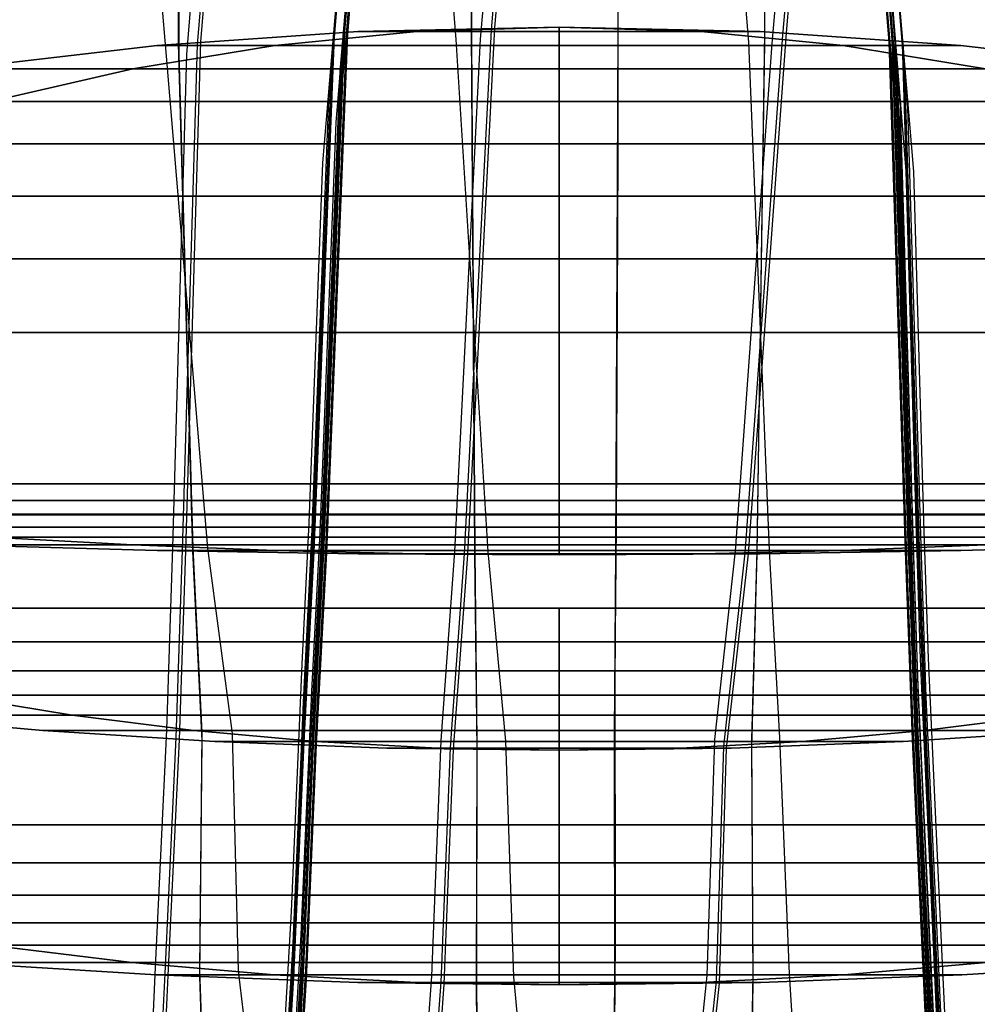
# Model space of a CAD drawing. Units: millimetres. Extents: x -1415 to 14414, y -4000 to 1416.
# Drawn here: x 158 to 190, y -3217 to -3183 of the extents above; entities that cross this region are included whole.
import ezdxf

# ---------------------------------------------------------------- set-up
doc = ezdxf.new("R2010")
doc.units = ezdxf.units.MM
doc.header["$MEASUREMENT"] = 0
doc.layers.add('opt_elmt', color=11, linetype='Continuous')

msp = doc.modelspace()

# ---------------------------------------------------------------- linework, layer by layer
at = {"color": 11}
msp.add_lwpolyline([(-200, -3324.2), (200, -3324.2), (200, -3200), (-200, -3200)], close=True, dxfattribs=at)
at = {"layer": 'opt_elmt', "extrusion": (-1.22461e-16, -1, 0)}
for p, q in [((153.5, -3073.388, 0.297), (162.499, -3184.384, 10.817)), ((162.928, -3073.388, -0.302), (162.918, -3183.953, -0.302)), ((162.93, -3073.388, -0.357), (162.922, -3184.032, 4.854)), ((162.934, -3073.388, -0.068), (162.935, -3184.316, 10.418)), ((172.403, -3073.388, 0.277), (163.193, -3184.322, 10.804)), ((163.431, -3073.388, 0.274), (172.382, -3183.816, 10.746)), ((172.71, -3073.388, -0.189), (163.559, -3183.984, 5.04)), ((172.81, -3073.388, -0.304), (163.678, -3183.889, -0.304)), ((177.364, -3073.388, 25.203), (167.84, -3188.023, 36.044)), ((177.387, -3073.388, 15.254), (168.043, -3185.86, 25.909)), ((177.36, -3073.388, -24.613), (168.159, -3184.254, -14.077)), ((177.396, -3073.388, 5.273), (168.173, -3184.427, 15.805)), ((177.381, -3073.388, -14.684), (168.227, -3183.645, -4.213)), ((177.394, -3073.388, -4.714), (168.233, -3183.696, 5.755)), ((177.665, -3073.388, 24.739), (168.292, -3186.642, 30.073)), ((177.654, -3073.388, -25.08), (168.429, -3184.893, -19.795)), ((177.692, -3073.388, 14.792), (168.461, -3184.927, 20.056)), ((177.757, -3073.388, -25.217), (168.473, -3185.716, -25.205)), ((177.757, -3073.388, 24.61), (168.482, -3185.612, 24.597)), ((177.684, -3073.388, -15.155), (168.54, -3183.9, -9.924)), ((177.704, -3073.388, 4.809), (168.557, -3183.906, 10.031)), ((177.701, -3073.388, -5.182), (168.583, -3183.567, 0.028)), ((177.787, -3073.388, -15.28), (168.616, -3184.349, -15.276)), ((177.787, -3073.388, 14.673), (168.621, -3184.288, 14.668)), ((177.802, -3073.388, -5.301), (168.688, -3183.656, -5.3)), ((177.802, -3073.388, 4.693), (168.69, -3183.636, 4.692)), ((172.914, -3073.388, -0.302), (172.909, -3183.418, -0.302)), ((172.914, -3073.388, -0.363), (172.91, -3183.496, 4.822)), ((172.915, -3073.388, -0.08), (172.913, -3183.777, 10.356)), ((182.389, -3073.388, 0.283), (173.213, -3183.8, 10.758)), ((173.404, -3073.388, 0.262), (182.361, -3183.915, 10.747)), ((182.696, -3073.388, -0.184), (173.582, -3183.49, 5.02)), ((182.796, -3073.388, -0.304), (173.701, -3183.405, -0.304)), ((177.907, -3073.388, -24.954), (177.902, -3184.105, -14.487)), ((177.906, -3073.388, 24.848), (177.903, -3187.713, 35.643)), ((177.907, -3073.388, -25.256), (177.904, -3184.748, -20.018)), ((177.907, -3073.388, 24.619), (177.905, -3185.445, 24.629)), ((177.907, -3073.388, 24.571), (177.905, -3186.422, 29.899)), ((177.907, -3073.388, -25.224), (177.905, -3185.547, -25.234)), ((177.91, -3073.388, 14.896), (177.907, -3185.593, 25.5)), ((177.91, -3073.388, -15.037), (177.907, -3183.473, -4.63)), ((177.911, -3073.388, -15.332), (177.908, -3183.746, -10.141)), ((177.912, -3073.388, -5.073), (177.909, -3183.497, 5.337)), ((177.911, -3073.388, 14.679), (177.909, -3184.125, 14.688)), ((177.911, -3073.388, 14.621), (177.909, -3184.728, 19.87)), ((177.912, -3073.388, 4.913), (177.909, -3184.196, 15.389)), ((177.911, -3073.388, -15.284), (177.909, -3184.186, -15.293)), ((177.913, -3073.388, -5.36), (177.91, -3183.402, -0.181)), ((177.913, -3073.388, 4.696), (177.911, -3183.475, 4.7)), ((177.913, -3073.388, 4.634), (177.911, -3183.725, 9.833)), ((177.913, -3073.388, -5.301), (177.911, -3183.496, -5.305)), ((178.019, -3073.388, 4.693), (187.146, -3183.885, 4.695)), ((178.019, -3073.388, -5.3), (187.148, -3183.906, -5.302)), ((178.03, -3073.388, 14.673), (187.211, -3184.541, 14.676)), ((178.03, -3073.388, -15.28), (187.217, -3184.603, -15.283)), ((178.053, -3073.388, 24.609), (187.343, -3185.872, 24.609)), ((178.053, -3073.388, -25.216), (187.352, -3185.976, -25.217)), ((178.117, -3073.388, 4.807), (187.279, -3184.16, 10.045)), ((178.12, -3073.388, -5.184), (187.253, -3183.82, 0.036)), ((178.125, -3073.388, 14.79), (187.372, -3185.187, 20.075)), ((178.134, -3073.388, -15.155), (187.293, -3184.153, -9.92)), ((178.144, -3073.388, 24.737), (187.533, -3186.912, 30.097)), ((178.157, -3073.388, -25.079), (187.396, -3185.151, -19.794)), ((178.397, -3073.388, 5.254), (187.416, -3184.673, 15.811)), ((178.401, -3073.388, -4.732), (187.357, -3183.939, 5.757)), ((178.402, -3073.388, 15.235), (187.538, -3186.113, 25.921)), ((178.412, -3073.388, -14.7), (187.36, -3183.887, -4.215)), ((178.417, -3073.388, 25.183), (187.729, -3188.286, 36.062)), ((178.424, -3073.388, 5.271), (187.663, -3184.695, 15.831)), ((178.428, -3073.388, -4.715), (187.603, -3183.959, 5.778)), ((178.428, -3073.388, -24.626), (187.421, -3184.499, -14.08)), ((178.429, -3073.388, 15.252), (187.789, -3186.137, 25.941)), ((178.439, -3073.388, -14.683), (187.605, -3183.906, -4.194)), ((178.444, -3073.388, 25.2), (187.984, -3188.312, 36.082)), ((178.455, -3073.388, -24.609), (187.667, -3184.517, -14.06)), ((182.908, -3073.388, -0.078), (182.904, -3183.913, 10.372)), ((182.911, -3073.388, -0.362), (182.911, -3183.631, 4.83)), ((182.911, -3073.388, -0.302), (182.913, -3183.553, -0.302)), ((192.355, -3073.388, 0.299), (183.158, -3183.954, 10.785)), ((192.658, -3073.388, -0.174), (183.525, -3183.667, 5.038)), ((192.757, -3073.388, -0.304), (183.644, -3183.589, -0.304)), ((168.583, -3183.567, 0.028), (167.865, -3201.336, 0.597)), ((173.582, -3183.49, 5.02), (172.667, -3201.356, 5.4)), ((173.701, -3183.405, -0.304), (172.777, -3201.38, -0.292)), ((172.909, -3183.418, -0.302), (173.023, -3201.381, -0.291)), ((172.91, -3183.496, 4.822), (173.024, -3201.36, 5.21)), ((177.907, -3183.473, -4.63), (177.829, -3201.376, -3.302)), ((177.909, -3183.497, 5.337), (177.831, -3201.353, 6.277)), ((177.91, -3183.402, -0.181), (177.833, -3201.385, 0.402)), ((177.911, -3183.475, 4.7), (177.834, -3201.369, 4.521)), ((177.911, -3183.496, -5.305), (177.834, -3201.364, -5.103)), ((183.644, -3183.589, -0.304), (182.35, -3201.354, -0.292)), ((182.913, -3183.553, -0.302), (182.646, -3201.351, -0.291)), ((162.918, -3183.953, -0.302), (163.398, -3201.262, -0.291)), ((163.678, -3183.889, -0.304), (163.162, -3201.258, -0.292)), ((168.227, -3183.645, -4.213), (167.526, -3201.325, -2.914)), ((168.233, -3183.696, 5.755), (167.536, -3201.296, 6.667)), ((168.54, -3183.9, -9.924), (167.839, -3201.271, -8.994)), ((168.557, -3183.906, 10.031), (167.859, -3201.252, 10.212)), ((168.688, -3183.656, -5.3), (167.971, -3201.317, -5.098)), ((168.69, -3183.636, 4.692), (167.972, -3201.321, 4.514)), ((173.213, -3183.8, 10.758), (172.333, -3201.272, 11.472)), ((172.382, -3183.816, 10.746), (173.474, -3201.278, 11.461)), ((172.913, -3183.777, 10.356), (173.026, -3201.282, 11.087)), ((177.908, -3183.746, -10.141), (177.832, -3201.317, -9.197)), ((177.911, -3183.725, 9.833), (177.835, -3201.304, 10.025)), ((183.158, -3183.954, 10.785), (181.911, -3201.253, 11.493)), ((183.525, -3183.667, 5.038), (182.241, -3201.332, 5.414)), ((182.361, -3183.915, 10.747), (183.068, -3201.241, 11.455)), ((182.904, -3183.913, 10.372), (182.641, -3201.252, 11.095)), ((182.911, -3183.631, 4.83), (182.645, -3201.33, 5.214)), ((187.146, -3183.885, 4.695), (187.7, -3201.26, 4.519)), ((187.148, -3183.906, -5.302), (187.7, -3201.255, -5.104)), ((187.253, -3183.82, 0.036), (187.805, -3201.274, 0.595)), ((187.357, -3183.939, 5.757), (187.875, -3201.237, 6.652)), ((187.36, -3183.887, -4.215), (187.883, -3201.266, -2.939)), ((187.605, -3183.906, -4.194), (188.141, -3201.261, -2.921)), ((162.922, -3184.032, 4.854), (163.401, -3201.24, 5.226)), ((163.559, -3183.984, 5.04), (163.052, -3201.232, 5.405)), ((168.159, -3184.254, -14.077), (167.488, -3201.206, -12.467)), ((168.621, -3184.288, 14.668), (167.938, -3201.177, 14.133)), ((177.902, -3184.105, -14.487), (177.828, -3201.252, -12.85)), ((177.909, -3184.125, 14.688), (177.835, -3201.224, 14.151)), ((177.909, -3184.196, 15.389), (177.835, -3201.181, 15.912)), ((177.909, -3184.186, -15.293), (177.836, -3201.21, -14.736)), ((187.279, -3184.16, 10.045), (187.814, -3201.19, 10.22)), ((187.293, -3184.153, -9.92), (187.831, -3201.208, -9.007)), ((187.603, -3183.959, 5.778), (188.133, -3201.232, 6.67)), ((162.499, -3184.384, 10.817), (163.91, -3201.166, 11.503)), ((163.193, -3184.322, 10.804), (162.715, -3201.142, 11.487)), ((162.935, -3184.316, 10.418), (163.408, -3201.163, 11.119)), ((168.173, -3184.427, 15.805), (167.516, -3201.118, 16.3)), ((168.616, -3184.349, -15.276), (167.936, -3201.163, -14.721)), ((187.211, -3184.541, 14.676), (187.736, -3201.115, 14.15)), ((187.217, -3184.603, -15.283), (187.738, -3201.101, -14.738)), ((187.421, -3184.499, -14.08), (187.92, -3201.146, -12.5)), ((187.667, -3184.517, -14.06), (188.179, -3201.142, -12.482)), ((168.429, -3184.893, -19.795), (167.781, -3201.057, -18.582)), ((168.461, -3184.927, 20.056), (167.818, -3201.018, 19.87)), ((177.904, -3184.748, -20.018), (177.833, -3201.101, -18.791)), ((177.909, -3184.728, 19.87), (177.838, -3201.073, 19.692)), ((187.416, -3184.673, 15.811), (187.901, -3201.059, 16.295)), ((187.663, -3184.695, 15.831), (188.16, -3201.053, 16.314)), ((187.372, -3185.187, 20.075), (187.862, -3200.955, 19.89)), ((187.396, -3185.151, -19.794), (187.892, -3200.994, -18.606)), ((168.482, -3185.612, 24.597), (167.87, -3200.881, 23.78)), ((177.905, -3185.445, 24.629), (177.838, -3200.929, 23.807)), ((177.905, -3185.547, -25.234), (177.838, -3200.906, -24.398)), ((177.907, -3185.593, 25.5), (177.84, -3200.857, 25.626)), ((168.043, -3185.86, 25.909), (167.463, -3200.786, 26.013)), ((168.473, -3185.716, -25.205), (167.867, -3200.858, -24.373)), ((187.343, -3185.872, 24.609), (187.81, -3200.818, 23.808)), ((187.352, -3185.976, -25.217), (187.814, -3200.795, -24.402)), ((187.538, -3186.113, 25.921), (187.963, -3200.726, 26.02)), ((187.789, -3186.137, 25.941), (188.224, -3200.72, 26.04)), ((168.292, -3186.642, 30.073), (167.74, -3200.63, 29.595)), ((177.905, -3186.422, 29.899), (177.842, -3200.688, 29.425)), ((187.533, -3186.912, 30.097), (187.949, -3200.565, 29.629)), ((177.903, -3187.713, 35.643), (177.846, -3200.374, 35.452)), ((167.84, -3188.023, 36.044), (167.372, -3200.296, 35.839)), ((187.729, -3188.286, 36.062), (188.067, -3200.234, 35.861)), ((187.984, -3188.312, 36.082), (188.33, -3200.228, 35.881)), ((167.372, -3200.296, 35.839), (167.132, -3205.115, 35.59)), ((177.846, -3200.374, 35.452), (177.807, -3205.336, 35.208)), ((188.067, -3200.234, 35.861), (188.219, -3204.946, 35.616)), ((188.33, -3200.228, 35.881), (188.486, -3204.928, 35.636)), ((167.74, -3200.63, 29.595), (167.46, -3206.037, 29.201)), ((177.842, -3200.688, 29.425), (177.798, -3206.207, 29.032)), ((187.949, -3200.565, 29.629), (188.138, -3205.86, 29.242)), ((187.963, -3200.726, 26.02), (188.149, -3206.256, 25.967)), ((188.224, -3200.72, 26.04), (188.414, -3206.239, 25.986)), ((167.463, -3200.786, 26.013), (167.178, -3206.418, 25.959)), ((167.781, -3201.057, -18.582), (167.454, -3207.208, -17.813)), ((167.818, -3201.018, 19.87), (167.5, -3207.058, 19.676)), ((167.867, -3200.858, -24.373), (167.56, -3206.668, -23.795)), ((167.87, -3200.881, 23.78), (167.56, -3206.729, 23.212)), ((177.838, -3201.073, 19.692), (177.789, -3207.219, 19.503)), ((177.838, -3200.929, 23.807), (177.791, -3206.87, 23.234)), ((177.838, -3200.906, -24.398), (177.792, -3206.811, -23.814)), ((177.84, -3200.857, 25.626), (177.794, -3206.62, 25.584)), ((187.81, -3200.818, 23.808), (188.021, -3206.555, 23.25)), ((187.814, -3200.795, -24.402), (188.024, -3206.495, -23.834)), ((187.862, -3200.955, 19.89), (188.079, -3206.886, 19.699)), ((187.892, -3200.994, -18.606), (188.115, -3207.036, -17.85)), ((187.901, -3201.059, 16.295), (188.11, -3207.138, 16.485)), ((188.16, -3201.053, 16.314), (188.375, -3207.123, 16.503)), ((162.715, -3201.142, 11.487), (162.517, -3207.362, 11.805)), ((163.052, -3201.232, 5.405), (162.838, -3207.616, 5.577)), ((163.162, -3201.258, -0.292), (162.942, -3207.689, -0.285)), ((163.398, -3201.262, -0.291), (163.723, -3207.732, -0.284)), ((163.401, -3201.24, 5.226), (163.725, -3207.669, 5.405)), ((163.408, -3201.163, 11.119), (163.726, -3207.447, 11.45)), ((163.91, -3201.166, 11.503), (164.752, -3207.48, 11.829)), ((167.488, -3201.206, -12.467), (167.154, -3207.6, -11.508)), ((167.526, -3201.325, -2.914), (167.184, -3207.879, -2.19)), ((167.516, -3201.118, 16.3), (167.198, -3207.298, 16.493)), ((167.536, -3201.296, 6.667), (167.199, -3207.78, 7.128)), ((167.839, -3201.271, -8.994), (167.494, -3207.746, -8.44)), ((167.865, -3201.336, 0.597), (167.515, -3207.9, 0.903)), ((167.859, -3201.252, 10.212), (167.518, -3207.673, 10.26)), ((167.936, -3201.163, -14.721), (167.6, -3207.457, -14.345)), ((167.938, -3201.177, 14.133), (167.601, -3207.492, 13.771)), ((167.971, -3201.317, -5.098), (167.62, -3207.852, -4.963)), ((167.972, -3201.321, 4.514), (167.62, -3207.864, 4.394)), ((172.333, -3201.272, 11.472), (171.872, -3207.717, 11.804)), ((172.667, -3201.356, 5.4), (172.186, -3207.957, 5.58)), ((172.777, -3201.38, -0.292), (172.29, -3208.026, -0.284)), ((173.023, -3201.381, -0.291), (173.1, -3208.038, -0.283)), ((173.024, -3201.36, 5.21), (173.1, -3207.975, 5.395)), ((173.026, -3201.282, 11.087), (173.101, -3207.754, 11.43)), ((173.474, -3201.278, 11.461), (174.081, -3207.745, 11.796)), ((177.828, -3201.252, -12.85), (177.777, -3207.741, -11.87)), ((177.829, -3201.376, -3.302), (177.777, -3208.033, -2.558)), ((177.831, -3201.353, 6.277), (177.779, -3207.948, 6.757)), ((177.832, -3201.317, -9.197), (177.781, -3207.885, -8.632)), ((177.833, -3201.385, 0.402), (177.781, -3208.046, 0.717)), ((177.834, -3201.364, -5.103), (177.783, -3207.994, -4.967)), ((177.834, -3201.369, 4.521), (177.783, -3208.005, 4.4)), ((177.833, -3201.101, -18.791), (177.784, -3207.341, -18.01)), ((177.835, -3201.304, 10.025), (177.784, -3207.826, 10.081)), ((177.835, -3201.181, 15.912), (177.785, -3207.481, 16.121)), ((177.835, -3201.224, 14.151), (177.785, -3207.634, 13.786)), ((177.836, -3201.21, -14.736), (177.786, -3207.599, -14.357)), ((181.911, -3201.253, 11.493), (181.197, -3207.69, 11.826)), ((182.241, -3201.332, 5.414), (181.504, -3207.919, 5.594)), ((182.35, -3201.354, -0.292), (181.606, -3207.984, -0.284)), ((182.641, -3201.252, 11.095), (182.465, -3207.677, 11.436)), ((182.645, -3201.33, 5.214), (182.466, -3207.898, 5.398)), ((182.646, -3201.351, -0.291), (182.467, -3207.961, -0.283)), ((183.068, -3201.241, 11.455), (183.417, -3207.63, 11.783)), ((187.7, -3201.255, -5.104), (187.944, -3207.686, -4.971)), ((187.7, -3201.26, 4.519), (187.943, -3207.697, 4.401)), ((187.736, -3201.115, 14.15), (187.969, -3207.323, 13.793)), ((187.738, -3201.101, -14.738), (187.97, -3207.288, -14.368)), ((187.805, -3201.274, 0.595), (188.047, -3207.732, 0.896)), ((187.814, -3201.19, 10.22), (188.049, -3207.504, 10.267)), ((187.831, -3201.208, -9.007), (188.069, -3207.577, -8.462)), ((187.875, -3201.237, 6.652), (188.099, -3207.621, 7.105)), ((187.883, -3201.266, -2.939), (188.11, -3207.72, -2.226)), ((187.92, -3201.146, -12.5), (188.141, -3207.438, -11.556)), ((188.133, -3201.232, 6.67), (188.363, -3207.607, 7.122)), ((188.141, -3201.261, -2.921), (188.374, -3207.706, -2.209)), ((188.179, -3201.142, -12.482), (188.405, -3207.425, -11.54)), ((167.132, -3205.115, 35.59), (166.769, -3213.551, 36.191)), ((188.219, -3204.946, 35.616), (188.602, -3213.406, 36.218)), ((188.486, -3204.928, 35.636), (188.878, -3213.391, 36.238)), ((177.807, -3205.336, 35.208), (177.82, -3213.745, 35.807)), ((167.46, -3206.037, 29.201), (167.102, -3214.345, 29.583)), ((188.138, -3205.86, 29.242), (188.524, -3214.193, 29.625)), ((167.178, -3206.418, 25.959), (166.821, -3214.649, 26.479)), ((177.798, -3206.207, 29.032), (177.812, -3214.496, 29.414)), ((188.149, -3206.256, 25.967), (188.524, -3214.51, 26.488)), ((188.414, -3206.239, 25.986), (188.798, -3214.496, 26.507)), ((167.56, -3206.668, -23.795), (167.204, -3214.889, -23.968)), ((167.56, -3206.729, 23.212), (167.206, -3214.939, 23.381)), ((177.794, -3206.62, 25.584), (177.807, -3214.827, 26.102)), ((188.021, -3206.555, 23.25), (188.404, -3214.791, 23.42)), ((188.024, -3206.495, -23.834), (188.407, -3214.741, -24.008)), ((167.5, -3207.058, 19.676), (167.148, -3215.202, 19.982)), ((177.791, -3206.87, 23.234), (177.805, -3215.067, 23.405)), ((177.792, -3206.811, -23.814), (177.805, -3215.017, -23.99)), ((188.079, -3206.886, 19.699), (188.458, -3215.055, 20.006)), ((188.115, -3207.036, -17.85), (188.497, -3215.202, -17.812)), ((188.375, -3207.123, 16.503), (188.753, -3215.244, 16.951)), ((162.517, -3207.362, 11.805), (162.133, -3215.448, 12.219)), ((163.726, -3207.447, 11.45), (163.641, -3215.534, 11.864)), ((167.198, -3207.298, 16.493), (166.846, -3215.394, 16.941)), ((167.454, -3207.208, -17.813), (167.101, -3215.35, -17.774)), ((167.6, -3207.457, -14.345), (167.25, -3215.547, -14.446)), ((177.784, -3207.341, -18.01), (177.798, -3215.47, -17.975)), ((177.789, -3207.219, 19.503), (177.803, -3215.345, 19.808)), ((187.969, -3207.323, 13.793), (188.346, -3215.432, 13.891)), ((187.97, -3207.288, -14.368), (188.347, -3215.402, -14.47)), ((188.11, -3207.138, 16.485), (188.481, -3215.258, 16.933)), ((188.141, -3207.438, -11.556), (188.514, -3215.541, -11.306)), ((188.405, -3207.425, -11.54), (188.787, -3215.529, -11.29)), ((162.838, -3207.616, 5.577), (162.457, -3215.671, 5.782)), ((162.942, -3207.689, -0.285), (162.562, -3215.736, -0.287)), ((163.723, -3207.732, -0.284), (163.636, -3215.785, -0.286)), ((163.725, -3207.669, 5.405), (163.638, -3215.729, 5.608)), ((164.752, -3207.48, 11.829), (164.956, -3215.572, 12.246)), ((167.154, -3207.6, -11.508), (166.801, -3215.68, -11.257)), ((167.199, -3207.78, 7.128), (166.849, -3215.807, 7.509)), ((167.494, -3207.746, -8.44), (167.144, -3215.793, -8.333)), ((167.518, -3207.673, 10.26), (167.169, -3215.721, 10.497)), ((167.601, -3207.492, 13.771), (167.251, -3215.576, 13.868)), ((171.872, -3207.717, 11.804), (171.554, -3215.754, 12.217)), ((173.101, -3207.754, 11.43), (173.082, -3215.79, 11.841)), ((174.081, -3207.745, 11.796), (174.352, -3215.784, 12.209)), ((177.777, -3207.741, -11.87), (177.791, -3215.807, -11.624)), ((177.785, -3207.481, 16.121), (177.798, -3215.557, 16.566)), ((177.785, -3207.634, 13.786), (177.799, -3215.703, 13.884)), ((177.786, -3207.599, -14.357), (177.799, -3215.674, -14.46)), ((181.197, -3207.69, 11.826), (180.943, -3215.741, 12.241)), ((182.465, -3207.677, 11.436), (182.511, -3215.725, 11.847)), ((183.417, -3207.63, 11.783), (183.752, -3215.678, 12.197)), ((187.943, -3207.697, 4.401), (188.317, -3215.744, 4.432)), ((187.944, -3207.686, -4.971), (188.318, -3215.734, -5.006)), ((188.047, -3207.732, 0.896), (188.421, -3215.772, 1.067)), ((188.049, -3207.504, 10.267), (188.425, -3215.576, 10.505)), ((188.069, -3207.577, -8.462), (188.445, -3215.648, -8.356)), ((188.099, -3207.621, 7.105), (188.467, -3215.672, 7.486)), ((188.11, -3207.72, -2.226), (188.479, -3215.765, -1.909)), ((188.363, -3207.607, 7.122), (188.739, -3215.659, 7.504)), ((188.374, -3207.706, -2.209), (188.751, -3215.753, -1.893)), ((167.184, -3207.879, -2.19), (166.833, -3215.902, -1.874)), ((167.515, -3207.9, 0.903), (167.167, -3215.916, 1.075)), ((167.62, -3207.852, -4.963), (167.273, -3215.877, -4.998)), ((167.62, -3207.864, 4.394), (167.273, -3215.887, 4.425)), ((172.186, -3207.957, 5.58), (171.871, -3215.966, 5.784)), ((172.29, -3208.026, -0.284), (171.976, -3216.027, -0.286)), ((173.1, -3208.038, -0.283), (173.08, -3216.041, -0.285)), ((173.1, -3207.975, 5.395), (173.081, -3215.985, 5.598)), ((177.777, -3208.033, -2.558), (177.79, -3216.04, -2.246)), ((177.779, -3207.948, 6.757), (177.792, -3215.958, 7.135)), ((177.781, -3207.885, -8.632), (177.794, -3215.918, -8.528)), ((177.781, -3208.046, 0.717), (177.794, -3216.047, 0.887)), ((177.783, -3207.994, -4.967), (177.796, -3216.004, -5.002)), ((177.783, -3208.005, 4.4), (177.796, -3216.013, 4.431)), ((177.784, -3207.826, 10.081), (177.797, -3215.858, 10.317)), ((181.504, -3207.919, 5.594), (181.254, -3215.944, 5.799)), ((181.606, -3207.984, -0.284), (181.357, -3216.001, -0.286)), ((182.466, -3207.898, 5.398), (182.512, -3215.921, 5.601)), ((182.467, -3207.961, -0.283), (182.514, -3215.977, -0.285)), ((188.602, -3213.406, 36.218), (189.608, -3236.032, 35.895)), ((188.878, -3213.391, 36.238), (189.909, -3235.999, 35.912)), ((166.769, -3213.551, 36.191), (165.455, -3236.311, 35.869)), ((177.82, -3213.745, 35.807), (177.684, -3236.759, 35.532)), ((167.102, -3214.345, 29.583), (165.697, -3237.936, 28.607)), ((177.812, -3214.496, 29.414), (177.673, -3238.309, 28.461)), ((188.524, -3214.193, 29.625), (189.641, -3237.638, 28.651)), ((188.524, -3214.51, 26.488), (189.59, -3237.979, 26.883)), ((188.798, -3214.496, 26.507), (189.891, -3237.947, 26.899)), ((166.821, -3214.649, 26.479), (165.436, -3238.245, 26.879)), ((177.807, -3214.827, 26.102), (177.667, -3238.667, 26.55)), ((188.404, -3214.791, 23.42), (189.574, -3238.837, 21.702)), ((188.407, -3214.741, -24.008), (189.575, -3238.756, -22.25)), ((167.206, -3214.939, 23.381), (165.742, -3239.129, 21.654)), ((167.204, -3214.889, -23.968), (165.743, -3239.047, -22.2)), ((177.805, -3215.067, 23.405), (177.664, -3239.464, 21.68)), ((177.805, -3215.017, -23.99), (177.665, -3239.383, -22.224)), ((188.458, -3215.055, 20.006), (189.621, -3239.111, 19.723)), ((162.133, -3215.448, 12.219), (161.048, -3239.68, 13.723)), ((166.846, -3215.394, 16.941), (165.41, -3239.585, 18.086)), ((167.101, -3215.35, -17.774), (165.609, -3239.922, -15.21)), ((167.148, -3215.202, 19.982), (165.691, -3239.399, 19.701)), ((177.798, -3215.47, -17.975), (177.655, -3240.25, -15.392)), ((177.803, -3215.345, 19.808), (177.661, -3239.76, 19.551)), ((188.346, -3215.432, 13.891), (189.546, -3239.875, 12.854)), ((188.347, -3215.402, -14.47), (189.547, -3239.827, -13.39)), ((188.481, -3215.258, 16.933), (189.592, -3239.325, 18.07)), ((188.497, -3215.202, -17.812), (189.691, -3239.633, -15.264)), ((188.753, -3215.244, 16.951), (189.893, -3239.295, 18.085)), ((162.457, -3215.671, 5.782), (161.326, -3240.197, 6.571)), ((162.562, -3215.736, -0.287), (161.417, -3240.351, -0.265)), ((163.636, -3215.785, -0.286), (164.557, -3240.624, -0.264)), ((163.638, -3215.729, 5.608), (164.559, -3240.486, 6.421)), ((163.641, -3215.534, 11.864), (164.561, -3240.019, 13.417)), ((164.956, -3215.572, 12.246), (167.9, -3240.202, 13.791)), ((166.801, -3215.68, -11.257), (165.309, -3240.47, -7.9)), ((166.849, -3215.807, 7.509), (165.378, -3240.387, 9.405)), ((167.144, -3215.793, -8.333), (165.636, -3240.562, -6.46)), ((167.169, -3215.721, 10.497), (165.678, -3240.303, 10.933)), ((167.251, -3215.576, 13.868), (165.753, -3240.157, 12.826)), ((167.25, -3215.547, -14.446), (165.754, -3240.11, -13.361)), ((171.554, -3215.754, 12.217), (169.728, -3240.293, 13.751)), ((173.082, -3215.79, 11.841), (173.294, -3240.429, 13.409)), ((174.352, -3215.784, 12.209), (176.583, -3240.419, 13.754)), ((177.791, -3215.807, -11.624), (177.646, -3240.818, -8.224)), ((177.797, -3215.858, 10.317), (177.653, -3240.656, 10.776)), ((177.798, -3215.557, 16.566), (177.655, -3239.986, 17.759)), ((177.799, -3215.674, -14.46), (177.656, -3240.445, -13.377)), ((177.799, -3215.703, 13.884), (177.656, -3240.492, 12.844)), ((180.943, -3215.741, 12.241), (178.389, -3240.397, 13.787)), ((182.511, -3215.725, 11.847), (182.012, -3240.326, 13.412)), ((183.752, -3215.678, 12.197), (185.251, -3240.13, 13.723)), ((188.317, -3215.744, 4.432), (189.533, -3240.376, 4.098)), ((188.318, -3215.734, -5.006), (189.533, -3240.36, -4.629)), ((188.421, -3215.772, 1.067), (189.629, -3240.407, 2.218)), ((188.425, -3215.576, 10.505), (189.618, -3240.022, 10.936)), ((188.445, -3215.648, -8.356), (189.654, -3240.279, -6.495)), ((188.467, -3215.672, 7.486), (189.609, -3240.13, 9.37)), ((188.479, -3215.765, -1.909), (189.637, -3240.421, 0.712)), ((188.514, -3215.541, -11.306), (189.674, -3240.206, -7.969)), ((188.739, -3215.659, 7.504), (189.91, -3240.101, 9.385)), ((188.751, -3215.753, -1.893), (189.939, -3240.393, 0.726)), ((188.787, -3215.529, -11.29), (189.976, -3240.178, -7.956)), ((166.833, -3215.902, -1.874), (165.344, -3240.68, 0.764)), ((167.167, -3215.916, 1.075), (165.659, -3240.687, 2.234)), ((167.273, -3215.877, -4.998), (165.759, -3240.639, -4.619)), ((167.273, -3215.887, 4.425), (165.759, -3240.654, 4.09)), ((171.871, -3215.966, 5.784), (170, -3240.793, 6.588)), ((171.976, -3216.027, -0.286), (170.09, -3240.942, -0.264)), ((173.08, -3216.041, -0.285), (173.293, -3241.032, -0.263)), ((173.081, -3215.985, 5.598), (173.293, -3240.894, 6.417)), ((177.79, -3216.04, -2.246), (177.645, -3241.044, 0.438)), ((177.792, -3215.958, 7.135), (177.648, -3240.769, 9.078)), ((177.794, -3215.918, -8.528), (177.65, -3240.897, -6.635)), ((177.794, -3216.047, 0.887), (177.65, -3241.031, 2.068)), ((177.796, -3216.004, -5.002), (177.652, -3240.973, -4.624)), ((177.796, -3216.013, 4.431), (177.652, -3240.989, 4.096)), ((181.254, -3215.944, 5.799), (178.653, -3240.884, 6.609)), ((181.357, -3216.001, -0.286), (178.742, -3241.028, -0.264)), ((182.512, -3215.921, 5.601), (182.013, -3240.792, 6.418)), ((182.514, -3215.977, -0.285), (182.014, -3240.93, -0.264))]:
    msp.add_line(p, q, dxfattribs=at)
at = {"layer": 'opt_elmt'}
for points in [[(169.048, -3183.545), (171.055, -3183.545, -4.846), (166.21, -3184.018, -9.692), (162.195, -3184.018)], [(171.055, -3183.545, 4.846), (169.048, -3183.545), (162.195, -3184.018), (166.21, -3184.018, 9.692)], [(175.901, -3183.545, 6.853), (171.055, -3183.545, 4.846), (166.21, -3184.018, 9.692), (175.901, -3184.018, 13.706)], [(171.055, -3183.545, -4.846), (175.901, -3183.545, -6.853), (175.901, -3184.018, -13.706), (166.21, -3184.018, -9.692)], [(175.901, -3183.388), (175.901, -3183.388), (171.055, -3183.545, -4.846), (169.048, -3183.545)], [(175.901, -3183.388), (175.901, -3183.388), (169.048, -3183.545), (171.055, -3183.545, 4.846)], [(175.901, -3183.388), (175.901, -3183.388), (175.901, -3183.545, -6.853), (171.055, -3183.545, -4.846)], [(175.901, -3183.388), (175.901, -3183.388), (171.055, -3183.545, 4.846), (175.901, -3183.545, 6.853)], [(175.901, -3183.388), (175.901, -3183.388), (182.755, -3183.545), (180.747, -3183.545, -4.846)], [(175.901, -3183.388), (175.901, -3183.388), (180.747, -3183.545, -4.846), (175.901, -3183.545, -6.853)], [(175.901, -3183.388), (175.901, -3183.388), (180.747, -3183.545, 4.846), (182.755, -3183.545)], [(175.901, -3183.388), (175.901, -3183.388), (175.901, -3183.545, 6.853), (180.747, -3183.545, 4.846)], [(180.747, -3183.545, 4.846), (175.901, -3183.545, 6.853), (175.901, -3184.018, 13.706), (185.593, -3184.018, 9.692)], [(175.901, -3183.545, -6.853), (180.747, -3183.545, -4.846), (185.593, -3184.018, -9.692), (175.901, -3184.018, -13.706)], [(180.747, -3183.545, -4.846), (182.755, -3183.545), (189.608, -3184.018), (185.593, -3184.018, -9.692)], [(182.755, -3183.545), (180.747, -3183.545, 4.846), (185.593, -3184.018, 9.692), (189.608, -3184.018)], [(162.195, -3184.018), (166.21, -3184.018, -9.692), (161.364, -3184.809, -14.538), (155.342, -3184.809)], [(166.21, -3184.018, 9.692), (162.195, -3184.018), (155.342, -3184.809), (161.364, -3184.809, 14.538)], [(175.901, -3184.018, 13.706), (166.21, -3184.018, 9.692), (161.364, -3184.809, 14.538), (175.901, -3184.809, 20.56)], [(166.21, -3184.018, -9.692), (175.901, -3184.018, -13.706), (175.901, -3184.809, -20.56), (161.364, -3184.809, -14.538)], [(185.593, -3184.018, 9.692), (175.901, -3184.018, 13.706), (175.901, -3184.809, 20.56), (190.439, -3184.809, 14.538)], [(175.901, -3184.018, -13.706), (185.593, -3184.018, -9.692), (190.439, -3184.809, -14.538), (175.901, -3184.809, -20.56)], [(185.593, -3184.018, -9.692), (189.608, -3184.018), (196.461, -3184.809), (190.439, -3184.809, -14.538)], [(189.608, -3184.018), (185.593, -3184.018, 9.692), (190.439, -3184.809, 14.538), (196.461, -3184.809)], [(155.342, -3184.809), (161.364, -3184.809, -14.538), (156.518, -3185.923, -19.384), (148.489, -3185.923)], [(161.364, -3184.809, 14.538), (155.342, -3184.809), (148.489, -3185.923), (156.518, -3185.923, 19.384)], [(175.901, -3184.809, 20.56), (161.364, -3184.809, 14.538), (156.518, -3185.923, 19.384), (175.901, -3185.923, 27.413)], [(161.364, -3184.809, -14.538), (175.901, -3184.809, -20.56), (175.901, -3185.923, -27.413), (156.518, -3185.923, -19.384)], [(190.439, -3184.809, 14.538), (175.901, -3184.809, 20.56), (175.901, -3185.923, 27.413), (195.285, -3185.923, 19.384)], [(175.901, -3184.809, -20.56), (190.439, -3184.809, -14.538), (195.285, -3185.923, -19.384), (175.901, -3185.923, -27.413)], [(175.901, -3185.923, 27.413), (156.518, -3185.923, 19.384), (151.672, -3187.368, 24.23), (175.901, -3187.368, 34.266)], [(156.518, -3185.923, -19.384), (175.901, -3185.923, -27.413), (175.901, -3187.368, -34.266), (151.672, -3187.368, -24.23)], [(195.285, -3185.923, 19.384), (175.901, -3185.923, 27.413), (175.901, -3187.368, 34.266), (200.131, -3187.368, 24.23)], [(175.901, -3185.923, -27.413), (195.285, -3185.923, -19.384), (200.131, -3187.368, -24.23), (175.901, -3187.368, -34.266)], [(175.901, -3187.368, 34.266), (151.672, -3187.368, 24.23), (146.826, -3189.155, 29.076), (175.901, -3189.155, 41.119)], [(151.672, -3187.368, -24.23), (175.901, -3187.368, -34.266), (175.901, -3189.155, -41.119), (146.826, -3189.155, -29.076)], [(200.131, -3187.368, 24.23), (175.901, -3187.368, 34.266), (175.901, -3189.155, 41.119), (204.977, -3189.155, 29.076)], [(175.901, -3187.368, -34.266), (200.131, -3187.368, -24.23), (204.977, -3189.155, -29.076), (175.901, -3189.155, -41.119)], [(175.901, -3189.155, 41.119), (146.826, -3189.155, 29.076), (141.98, -3191.295, 33.922), (175.901, -3191.295, 47.972)], [(146.826, -3189.155, -29.076), (175.901, -3189.155, -41.119), (175.901, -3191.295, -47.972), (141.98, -3191.295, -33.922)], [(204.977, -3189.155, 29.076), (175.901, -3189.155, 41.119), (175.901, -3191.295, 47.972), (209.823, -3191.295, 33.922)], [(175.901, -3189.155, -41.119), (204.977, -3189.155, -29.076), (209.823, -3191.295, -33.922), (175.901, -3191.295, -47.972)], [(175.901, -3191.295, 47.972), (141.98, -3191.295, 33.922), (137.134, -3193.805, 38.768), (175.901, -3193.805, 54.826)], [(141.98, -3191.295, -33.922), (175.901, -3191.295, -47.972), (175.901, -3193.805, -54.826), (137.134, -3193.805, -38.768)], [(209.823, -3191.295, 33.922), (175.901, -3191.295, 47.972), (175.901, -3193.805, 54.826), (214.669, -3193.805, 38.768)], [(175.901, -3191.295, -47.972), (209.823, -3191.295, -33.922), (214.669, -3193.805, -38.768), (175.901, -3193.805, -54.826)], [(137.134, -3193.805, 38.768), (137.134, -3198.967, 38.768), (175.901, -3198.967, 54.826), (175.901, -3193.805, 54.826)], [(175.901, -3193.805, -54.826), (175.901, -3198.967, -54.826), (137.134, -3198.967, -38.768), (137.134, -3193.805, -38.768)], [(175.901, -3193.805, 54.826), (175.901, -3198.967, 54.826), (214.669, -3198.967, 38.768), (214.669, -3193.805, 38.768)], [(214.669, -3193.805, -38.768), (214.669, -3198.967, -38.768), (175.901, -3198.967, -54.826), (175.901, -3193.805, -54.826)], [(175.901, -3199.535, 47.972), (141.98, -3199.535, 33.922), (137.134, -3198.967, 38.768), (175.901, -3198.967, 54.826)], [(141.98, -3199.535, -33.922), (175.901, -3199.535, -47.972), (175.901, -3198.967, -54.826), (137.134, -3198.967, -38.768)], [(209.823, -3199.535, 33.922), (175.901, -3199.535, 47.972), (175.901, -3198.967, 54.826), (214.669, -3198.967, 38.768)], [(175.901, -3199.535, -47.972), (209.823, -3199.535, -33.922), (214.669, -3198.967, -38.768), (175.901, -3198.967, -54.826)], [(175.901, -3200.027, 41.119), (146.826, -3200.027, 29.076), (141.98, -3199.535, 33.922), (175.901, -3199.535, 47.972)], [(146.826, -3200.027, -29.076), (175.901, -3200.027, -41.119), (175.901, -3199.535, -47.972), (141.98, -3199.535, -33.922)], [(204.977, -3200.027, 29.076), (175.901, -3200.027, 41.119), (175.901, -3199.535, 47.972), (209.823, -3199.535, 33.922)], [(175.901, -3200.027, -41.119), (204.977, -3200.027, -29.076), (209.823, -3199.535, -33.922), (175.901, -3199.535, -47.972)], [(175.901, -3200.443, 34.266), (151.672, -3200.443, 24.23), (146.826, -3200.027, 29.076), (175.901, -3200.027, 41.119)], [(151.672, -3200.443, -24.23), (175.901, -3200.443, -34.266), (175.901, -3200.027, -41.119), (146.826, -3200.027, -29.076)], [(200.131, -3200.443, 24.23), (175.901, -3200.443, 34.266), (175.901, -3200.027, 41.119), (204.977, -3200.027, 29.076)], [(175.901, -3200.443, -34.266), (200.131, -3200.443, -24.23), (204.977, -3200.027, -29.076), (175.901, -3200.027, -41.119)], [(175.901, -3200.783, 27.413), (156.518, -3200.783, 19.384), (151.672, -3200.443, 24.23), (175.901, -3200.443, 34.266)], [(156.518, -3200.783, -19.384), (175.901, -3200.783, -27.413), (175.901, -3200.443, -34.266), (151.672, -3200.443, -24.23)], [(195.285, -3200.783, 19.384), (175.901, -3200.783, 27.413), (175.901, -3200.443, 34.266), (200.131, -3200.443, 24.23)], [(175.901, -3200.783, -27.413), (195.285, -3200.783, -19.384), (200.131, -3200.443, -24.23), (175.901, -3200.443, -34.266)], [(155.342, -3201.048), (161.364, -3201.048, -14.538), (156.518, -3200.783, -19.384), (148.489, -3200.783)], [(161.364, -3201.048, 14.538), (155.342, -3201.048), (148.489, -3200.783), (156.518, -3200.783, 19.384)], [(162.195, -3201.237), (166.21, -3201.237, -9.692), (161.364, -3201.048, -14.538), (155.342, -3201.048)], [(166.21, -3201.237, 9.692), (162.195, -3201.237), (155.342, -3201.048), (161.364, -3201.048, 14.538)], [(175.901, -3201.048, 20.56), (161.364, -3201.048, 14.538), (156.518, -3200.783, 19.384), (175.901, -3200.783, 27.413)], [(161.364, -3201.048, -14.538), (175.901, -3201.048, -20.56), (175.901, -3200.783, -27.413), (156.518, -3200.783, -19.384)], [(175.901, -3201.237, 13.706), (166.21, -3201.237, 9.692), (161.364, -3201.048, 14.538), (175.901, -3201.048, 20.56)], [(166.21, -3201.237, -9.692), (175.901, -3201.237, -13.706), (175.901, -3201.048, -20.56), (161.364, -3201.048, -14.538)], [(190.439, -3201.048, 14.538), (175.901, -3201.048, 20.56), (175.901, -3200.783, 27.413), (195.285, -3200.783, 19.384)], [(175.901, -3201.048, -20.56), (190.439, -3201.048, -14.538), (195.285, -3200.783, -19.384), (175.901, -3200.783, -27.413)], [(185.593, -3201.237, 9.692), (175.901, -3201.237, 13.706), (175.901, -3201.048, 20.56), (190.439, -3201.048, 14.538)], [(175.901, -3201.237, -13.706), (185.593, -3201.237, -9.692), (190.439, -3201.048, -14.538), (175.901, -3201.048, -20.56)], [(185.593, -3201.237, -9.692), (189.608, -3201.237), (196.461, -3201.048), (190.439, -3201.048, -14.538)], [(189.608, -3201.237), (185.593, -3201.237, 9.692), (190.439, -3201.048, 14.538), (196.461, -3201.048)], [(169.048, -3201.35), (171.055, -3201.35, -4.846), (166.21, -3201.237, -9.692), (162.195, -3201.237)], [(171.055, -3201.35, 4.846), (169.048, -3201.35), (162.195, -3201.237), (166.21, -3201.237, 9.692)], [(175.901, -3201.35, 6.853), (171.055, -3201.35, 4.846), (166.21, -3201.237, 9.692), (175.901, -3201.237, 13.706)], [(171.055, -3201.35, -4.846), (175.901, -3201.35, -6.853), (175.901, -3201.237, -13.706), (166.21, -3201.237, -9.692)], [(175.901, -3201.388), (175.901, -3201.388), (171.055, -3201.35, -4.846), (169.048, -3201.35)], [(175.901, -3201.388), (175.901, -3201.388), (169.048, -3201.35), (171.055, -3201.35, 4.846)], [(175.901, -3201.388), (175.901, -3201.388), (175.901, -3201.35, -6.853), (171.055, -3201.35, -4.846)], [(175.901, -3201.388), (175.901, -3201.388), (171.055, -3201.35, 4.846), (175.901, -3201.35, 6.853)], [(180.747, -3201.35, 4.846), (175.901, -3201.35, 6.853), (175.901, -3201.237, 13.706), (185.593, -3201.237, 9.692)], [(175.901, -3201.35, -6.853), (180.747, -3201.35, -4.846), (185.593, -3201.237, -9.692), (175.901, -3201.237, -13.706)], [(175.901, -3201.388), (175.901, -3201.388), (182.755, -3201.35), (180.747, -3201.35, -4.846)], [(175.901, -3201.388), (175.901, -3201.388), (180.747, -3201.35, -4.846), (175.901, -3201.35, -6.853)], [(175.901, -3201.388), (175.901, -3201.388), (180.747, -3201.35, 4.846), (182.755, -3201.35)], [(175.901, -3201.388), (175.901, -3201.388), (175.901, -3201.35, 6.853), (180.747, -3201.35, 4.846)], [(180.747, -3201.35, -4.846), (182.755, -3201.35), (189.608, -3201.237), (185.593, -3201.237, -9.692)], [(182.755, -3201.35), (180.747, -3201.35, 4.846), (185.593, -3201.237, 9.692), (189.608, -3201.237)], [(137.056, -3203.212, 38.845), (137.056, -3210.602, 38.845), (175.901, -3210.602, 54.935), (175.901, -3203.212, 54.935)], [(142.707, -3203.212, 33.195), (137.056, -3203.212, 38.845), (175.901, -3203.212, 54.935), (175.901, -3203.212, 46.945)], [(175.901, -3203.212, -54.935), (175.901, -3210.602, -54.935), (137.056, -3210.602, -38.845), (137.056, -3203.212, -38.845)], [(175.901, -3203.212, -46.945), (175.901, -3203.212, -54.935), (137.056, -3203.212, -38.845), (142.707, -3203.212, -33.195)], [(175.901, -3204.357, 41.077), (146.856, -3204.357, 29.046), (142.707, -3203.212, 33.195), (175.901, -3203.212, 46.945)], [(146.856, -3204.357, -29.046), (175.901, -3204.357, -41.077), (175.901, -3203.212, -46.945), (142.707, -3203.212, -33.195)], [(204.947, -3204.357, 29.046), (175.901, -3204.357, 41.077), (175.901, -3203.212, 46.945), (209.096, -3203.212, 33.195)], [(175.901, -3203.212, 54.935), (175.901, -3210.602, 54.935), (214.746, -3210.602, 38.845), (214.746, -3203.212, 38.845)], [(175.901, -3203.212, 46.945), (175.901, -3203.212, 54.935), (214.746, -3203.212, 38.845), (209.096, -3203.212, 33.195)], [(175.901, -3204.357, -41.077), (204.947, -3204.357, -29.046), (209.096, -3203.212, -33.195), (175.901, -3203.212, -46.945)], [(214.746, -3203.212, -38.845), (214.746, -3210.602, -38.845), (175.901, -3210.602, -54.935), (175.901, -3203.212, -54.935)], [(209.096, -3203.212, -33.195), (214.746, -3203.212, -38.845), (175.901, -3203.212, -54.935), (175.901, -3203.212, -46.945)], [(175.901, -3205.344, 35.208), (151.005, -3205.344, 24.896), (146.856, -3204.357, 29.046), (175.901, -3204.357, 41.077)], [(151.005, -3205.344, -24.896), (175.901, -3205.344, -35.208), (175.901, -3204.357, -41.077), (146.856, -3204.357, -29.046)], [(200.798, -3205.344, 24.896), (175.901, -3205.344, 35.208), (175.901, -3204.357, 41.077), (204.947, -3204.357, 29.046)], [(175.901, -3205.344, -35.208), (200.798, -3205.344, -24.896), (204.947, -3204.357, -29.046), (175.901, -3204.357, -41.077)], [(175.901, -3206.176, 29.34), (155.155, -3206.176, 20.747), (151.005, -3205.344, 24.896), (175.901, -3205.344, 35.208)], [(155.155, -3206.176, -20.747), (175.901, -3206.176, -29.34), (175.901, -3205.344, -35.208), (151.005, -3205.344, -24.896)], [(196.648, -3206.176, 20.747), (175.901, -3206.176, 29.34), (175.901, -3205.344, 35.208), (200.798, -3205.344, 24.896)], [(175.901, -3206.176, -29.34), (196.648, -3206.176, -20.747), (200.798, -3205.344, -24.896), (175.901, -3205.344, -35.208)], [(152.429, -3206.854), (159.304, -3206.854, -16.597), (155.155, -3206.176, -20.747), (146.561, -3206.176)], [(159.304, -3206.854, 16.597), (152.429, -3206.854), (146.561, -3206.176), (155.155, -3206.176, 20.747)], [(175.901, -3206.854, 23.472), (159.304, -3206.854, 16.597), (155.155, -3206.176, 20.747), (175.901, -3206.176, 29.34)], [(159.304, -3206.854, -16.597), (175.901, -3206.854, -23.472), (175.901, -3206.176, -29.34), (155.155, -3206.176, -20.747)], [(192.499, -3206.854, 16.597), (175.901, -3206.854, 23.472), (175.901, -3206.176, 29.34), (196.648, -3206.176, 20.747)], [(175.901, -3206.854, -23.472), (192.499, -3206.854, -16.597), (196.648, -3206.176, -20.747), (175.901, -3206.176, -29.34)], [(158.297, -3207.38), (163.453, -3207.38, -12.448), (159.304, -3206.854, -16.597), (152.429, -3206.854)], [(163.453, -3207.38, 12.448), (158.297, -3207.38), (152.429, -3206.854), (159.304, -3206.854, 16.597)], [(175.901, -3207.38, 17.604), (163.453, -3207.38, 12.448), (159.304, -3206.854, 16.597), (175.901, -3206.854, 23.472)], [(163.453, -3207.38, -12.448), (175.901, -3207.38, -17.604), (175.901, -3206.854, -23.472), (159.304, -3206.854, -16.597)], [(188.349, -3207.38, 12.448), (175.901, -3207.38, 17.604), (175.901, -3206.854, 23.472), (192.499, -3206.854, 16.597)], [(175.901, -3207.38, -17.604), (188.349, -3207.38, -12.448), (192.499, -3206.854, -16.597), (175.901, -3206.854, -23.472)], [(188.349, -3207.38, -12.448), (193.506, -3207.38), (199.374, -3206.854), (192.499, -3206.854, -16.597)], [(193.506, -3207.38), (188.349, -3207.38, 12.448), (192.499, -3206.854, 16.597), (199.374, -3206.854)], [(164.165, -3207.755), (167.603, -3207.755, -8.299), (163.453, -3207.38, -12.448), (158.297, -3207.38)], [(167.603, -3207.755, 8.299), (164.165, -3207.755), (158.297, -3207.38), (163.453, -3207.38, 12.448)], [(175.901, -3207.755, 11.736), (167.603, -3207.755, 8.299), (163.453, -3207.38, 12.448), (175.901, -3207.38, 17.604)], [(167.603, -3207.755, -8.299), (175.901, -3207.755, -11.736), (175.901, -3207.38, -17.604), (163.453, -3207.38, -12.448)], [(184.2, -3207.755, 8.299), (175.901, -3207.755, 11.736), (175.901, -3207.38, 17.604), (188.349, -3207.38, 12.448)], [(175.901, -3207.755, -11.736), (184.2, -3207.755, -8.299), (188.349, -3207.38, -12.448), (175.901, -3207.38, -17.604)], [(184.2, -3207.755, -8.299), (187.638, -3207.755), (193.506, -3207.38), (188.349, -3207.38, -12.448)], [(187.638, -3207.755), (184.2, -3207.755, 8.299), (188.349, -3207.38, 12.448), (193.506, -3207.38)], [(170.033, -3207.98), (171.752, -3207.98, -4.149), (167.603, -3207.755, -8.299), (164.165, -3207.755)], [(171.752, -3207.98, 4.149), (170.033, -3207.98), (164.165, -3207.755), (167.603, -3207.755, 8.299)], [(175.901, -3207.98, 5.868), (171.752, -3207.98, 4.149), (167.603, -3207.755, 8.299), (175.901, -3207.755, 11.736)], [(171.752, -3207.98, -4.149), (175.901, -3207.98, -5.868), (175.901, -3207.755, -11.736), (167.603, -3207.755, -8.299)], [(180.051, -3207.98, 4.149), (175.901, -3207.98, 5.868), (175.901, -3207.755, 11.736), (184.2, -3207.755, 8.299)], [(175.901, -3207.98, -5.868), (180.051, -3207.98, -4.149), (184.2, -3207.755, -8.299), (175.901, -3207.755, -11.736)], [(180.051, -3207.98, -4.149), (181.769, -3207.98), (187.638, -3207.755), (184.2, -3207.755, -8.299)], [(181.769, -3207.98), (180.051, -3207.98, 4.149), (184.2, -3207.755, 8.299), (187.638, -3207.755)], [(175.901, -3208.055), (175.901, -3208.055), (171.752, -3207.98, -4.149), (170.033, -3207.98)], [(175.901, -3208.055), (175.901, -3208.055), (170.033, -3207.98), (171.752, -3207.98, 4.149)], [(175.901, -3208.055), (175.901, -3208.055), (175.901, -3207.98, -5.868), (171.752, -3207.98, -4.149)], [(175.901, -3208.055), (175.901, -3208.055), (171.752, -3207.98, 4.149), (175.901, -3207.98, 5.868)], [(175.901, -3208.055), (175.901, -3208.055), (181.769, -3207.98), (180.051, -3207.98, -4.149)], [(175.901, -3208.055), (175.901, -3208.055), (180.051, -3207.98, -4.149), (175.901, -3207.98, -5.868)], [(175.901, -3208.055), (175.901, -3208.055), (180.051, -3207.98, 4.149), (181.769, -3207.98)], [(175.901, -3208.055), (175.901, -3208.055), (175.901, -3207.98, 5.868), (180.051, -3207.98, 4.149)], [(175.901, -3211.889, 48.068), (141.912, -3211.889, 33.989), (137.056, -3210.602, 38.845), (175.901, -3210.602, 54.935)], [(141.912, -3211.889, -33.989), (175.901, -3211.889, -48.068), (175.901, -3210.602, -54.935), (137.056, -3210.602, -38.845)], [(209.891, -3211.889, 33.989), (175.901, -3211.889, 48.068), (175.901, -3210.602, 54.935), (214.746, -3210.602, 38.845)], [(175.901, -3211.889, -48.068), (209.891, -3211.889, -33.989), (214.746, -3210.602, -38.845), (175.901, -3210.602, -54.935)], [(175.901, -3213.001, 41.201), (146.768, -3213.001, 29.134), (141.912, -3211.889, 33.989), (175.901, -3211.889, 48.068)], [(146.768, -3213.001, -29.134), (175.901, -3213.001, -41.201), (175.901, -3211.889, -48.068), (141.912, -3211.889, -33.989)], [(205.035, -3213.001, 29.134), (175.901, -3213.001, 41.201), (175.901, -3211.889, 48.068), (209.891, -3211.889, 33.989)], [(175.901, -3213.001, -41.201), (205.035, -3213.001, -29.134), (209.891, -3211.889, -33.989), (175.901, -3211.889, -48.068)], [(175.901, -3213.938, 34.334), (151.623, -3213.938, 24.278), (146.768, -3213.001, 29.134), (175.901, -3213.001, 41.201)], [(151.623, -3213.938, -24.278), (175.901, -3213.938, -34.334), (175.901, -3213.001, -41.201), (146.768, -3213.001, -29.134)], [(200.18, -3213.938, 24.278), (175.901, -3213.938, 34.334), (175.901, -3213.001, 41.201), (205.035, -3213.001, 29.134)], [(175.901, -3213.938, -34.334), (200.18, -3213.938, -24.278), (205.035, -3213.001, -29.134), (175.901, -3213.001, -41.201)], [(175.901, -3214.702, 27.468), (156.479, -3214.702, 19.423), (151.623, -3213.938, 24.278), (175.901, -3213.938, 34.334)], [(156.479, -3214.702, -19.423), (175.901, -3214.702, -27.468), (175.901, -3213.938, -34.334), (151.623, -3213.938, -24.278)], [(195.324, -3214.702, 19.423), (175.901, -3214.702, 27.468), (175.901, -3213.938, 34.334), (200.18, -3213.938, 24.278)], [(175.901, -3214.702, -27.468), (195.324, -3214.702, -19.423), (200.18, -3213.938, -24.278), (175.901, -3213.938, -34.334)], [(155.301, -3215.294), (161.335, -3215.294, -14.567), (156.479, -3214.702, -19.423), (148.434, -3214.702)], [(161.335, -3215.294, 14.567), (155.301, -3215.294), (148.434, -3214.702), (156.479, -3214.702, 19.423)], [(175.901, -3215.294, 20.601), (161.335, -3215.294, 14.567), (156.479, -3214.702, 19.423), (175.901, -3214.702, 27.468)], [(161.335, -3215.294, -14.567), (175.901, -3215.294, -20.601), (175.901, -3214.702, -27.468), (156.479, -3214.702, -19.423)], [(190.468, -3215.294, 14.567), (175.901, -3215.294, 20.601), (175.901, -3214.702, 27.468), (195.324, -3214.702, 19.423)], [(175.901, -3215.294, -20.601), (190.468, -3215.294, -14.567), (195.324, -3214.702, -19.423), (175.901, -3214.702, -27.468)], [(162.168, -3215.717), (166.19, -3215.717, -9.711), (161.335, -3215.294, -14.567), (155.301, -3215.294)], [(166.19, -3215.717, 9.711), (162.168, -3215.717), (155.301, -3215.294), (161.335, -3215.294, 14.567)], [(175.901, -3215.717, 13.734), (166.19, -3215.717, 9.711), (161.335, -3215.294, 14.567), (175.901, -3215.294, 20.601)], [(166.19, -3215.717, -9.711), (175.901, -3215.717, -13.734), (175.901, -3215.294, -20.601), (161.335, -3215.294, -14.567)], [(185.613, -3215.717, 9.711), (175.901, -3215.717, 13.734), (175.901, -3215.294, 20.601), (190.468, -3215.294, 14.567)], [(175.901, -3215.717, -13.734), (185.613, -3215.717, -9.711), (190.468, -3215.294, -14.567), (175.901, -3215.294, -20.601)], [(185.613, -3215.717, -9.711), (189.635, -3215.717), (196.502, -3215.294), (190.468, -3215.294, -14.567)], [(189.635, -3215.717), (185.613, -3215.717, 9.711), (190.468, -3215.294, 14.567), (196.502, -3215.294)], [(169.035, -3215.97), (171.046, -3215.97, -4.856), (166.19, -3215.717, -9.711), (162.168, -3215.717)], [(171.046, -3215.97, 4.856), (169.035, -3215.97), (162.168, -3215.717), (166.19, -3215.717, 9.711)], [(175.901, -3215.97, 6.867), (171.046, -3215.97, 4.856), (166.19, -3215.717, 9.711), (175.901, -3215.717, 13.734)], [(171.046, -3215.97, -4.856), (175.901, -3215.97, -6.867), (175.901, -3215.717, -13.734), (166.19, -3215.717, -9.711)], [(180.757, -3215.97, 4.856), (175.901, -3215.97, 6.867), (175.901, -3215.717, 13.734), (185.613, -3215.717, 9.711)], [(175.901, -3215.97, -6.867), (180.757, -3215.97, -4.856), (185.613, -3215.717, -9.711), (175.901, -3215.717, -13.734)], [(180.757, -3215.97, -4.856), (182.768, -3215.97), (189.635, -3215.717), (185.613, -3215.717, -9.711)], [(182.768, -3215.97), (180.757, -3215.97, 4.856), (185.613, -3215.717, 9.711), (189.635, -3215.717)], [(175.901, -3216.055), (175.901, -3216.055), (171.046, -3215.97, -4.856), (169.035, -3215.97)], [(175.901, -3216.055), (175.901, -3216.055), (169.035, -3215.97), (171.046, -3215.97, 4.856)], [(175.901, -3216.055), (175.901, -3216.055), (175.901, -3215.97, -6.867), (171.046, -3215.97, -4.856)], [(175.901, -3216.055), (175.901, -3216.055), (171.046, -3215.97, 4.856), (175.901, -3215.97, 6.867)], [(175.901, -3216.055), (175.901, -3216.055), (182.768, -3215.97), (180.757, -3215.97, -4.856)], [(175.901, -3216.055), (175.901, -3216.055), (180.757, -3215.97, -4.856), (175.901, -3215.97, -6.867)], [(175.901, -3216.055), (175.901, -3216.055), (180.757, -3215.97, 4.856), (182.768, -3215.97)], [(175.901, -3216.055), (175.901, -3216.055), (175.901, -3215.97, 6.867), (180.757, -3215.97, 4.856)]]:
    msp.add_3dface(points, dxfattribs=at)

doc.saveas('drawing.dxf')
